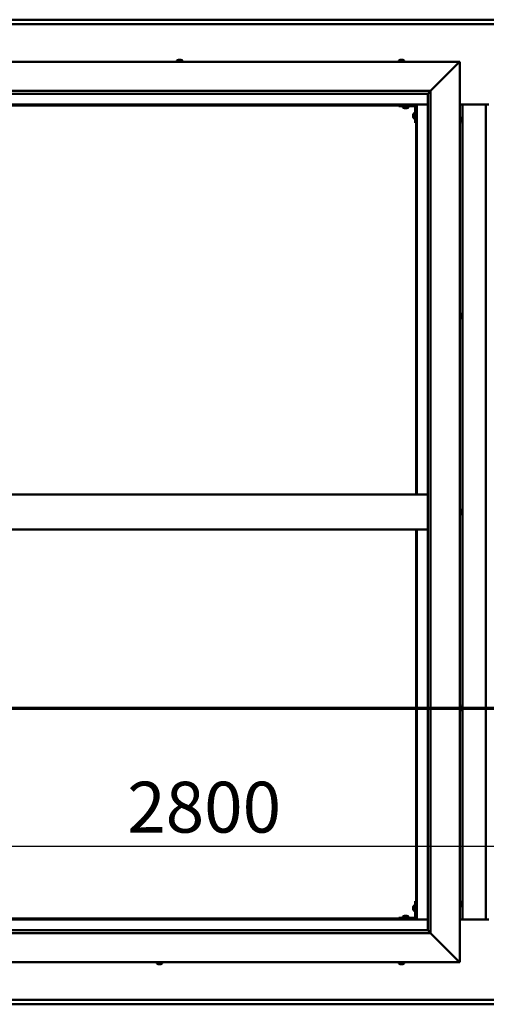
# Model space of a CAD drawing. Units: millimetres. Extents: x -6451 to 24480, y 3036 to 8837.
# Drawn here: x 5649 to 6452, y 3701 to 5396 of the extents above; entities that cross this region are included whole.
import ezdxf

# ---------------------------------------------------------------- set-up
doc = ezdxf.new("R2010")
doc.units = ezdxf.units.MM
doc.header["$LTSCALE"] = 25
doc.linetypes.add('CHAIN', pattern=[0.3543, 0.2362, -0.0295, 0.0591, -0.0295])
for name, color, linetype, lineweight in [('Dimension (ISO)', 7, 'Continuous', 25), ('Section Line (ISO)', 7, 'CHAIN', 70), ('Visible (ISO)', 7, 'Continuous', 50)]:
    doc.layers.add(name, color=color, linetype=linetype, lineweight=lineweight)
doc.styles.add('Note Text (ISO)', font='tahoma.ttf')
doc.dimstyles.new('Default (ISO)', dxfattribs={"dimscale": 25, "dimtxt": 3.5, "dimasz": 2.5, "dimexe": 3.175, "dimexo": 0, "dimgap": 0.762, "dimtad": 1, "dimrnd": 1e-08, "dimzin": 0, "dimtxsty": 'Note Text (ISO)', "dimcen": 0.09, "dimdle": 10, "dimclrd": 256, "dimclre": 256, "dimclrt": 256, "dimazin": 0, "dimtfac": 1.001486, "dimtmove": 0, "dimatfit": 3, "dimfxl": 1, "dimtolj": 1, "dimtzin": 0, "dimlwd": -1, "dimlwe": -1, "dimarcsym": 0})

# ---------------------------------------------------------------- blocks, each defined once
blk = doc.blocks.new('2dTransSection1')
at = {"layer": 'Section Line (ISO)', "linetype": 'CHAIN', "ltscale": 44.657696}
blk.add_line((188.847, 168.417), (325.647, 168.417), dxfattribs=at)
blk = doc.blocks.new('*D14')
at = {"layer": 'Defpoints', "color": 0, "transparency": 16777216}
for p in [(5031.2, 4197.2), (7831.2, 4197.2), (7831.2, 3973.2)]:
    blk.add_point(p, dxfattribs=at)
at = {"layer": 'Dimension (ISO)', "transparency": 16777216}
blk.add_line((5093.7, 3973.2), (7768.7, 3973.2), dxfattribs=at)
for points in [[(5093.7, 3983.6), (5093.7, 3962.8), (5031.2, 3973.2)], [(7768.7, 3983.6), (7768.7, 3962.8), (7831.2, 3973.2)]]:
    blk.add_solid(points, dxfattribs=at)
at = {"layer": 'Dimension (ISO)', "transparency": 16777216, "insert": (5833.8, 4083.8), "char_height": 87.5, "attachment_point": 1, "style": 'Note Text (ISO)'}
blk.add_mtext('\\A1;2800', dxfattribs=at)

msp = doc.modelspace()

# ---------------------------------------------------------------- linework, layer by layer
at = {"layer": 'Visible (ISO)'}
for p, q in [((5031.2, 5395.7), (7831.2, 5395.7)), ((7831.2, 5388.2), (5031.2, 5388.2)), ((4956.2, 5323.2), (6406.2, 5323.2)), ((5919.4, 5325.1), (5919.4, 5323.2)), ((5922, 5326.4), (5922.4, 5326.4)), ((5922.5, 5326.4), (5922.4, 5326.4)), ((5922.5, 5326.4), (5922.6, 5326.4)), ((5922.6, 5326.4), (5922.7, 5326.4)), ((5922.6, 5326.4), (5922.6, 5326.4)), ((5922.7, 5326.4), (5924.5, 5326.4)), ((5924.5, 5326.4), (5924.9, 5326.4)), ((5924.9, 5326.4), (5926.2, 5326.4)), ((5926.3, 5326.4), (5926.2, 5326.4)), ((5926.3, 5326.4), (5926.4, 5326.4)), ((5928.9, 5325.1), (5928.9, 5323.2)), ((6301.4, 5325.1), (6301.4, 5323.2)), ((6304.1, 5326.4), (6304, 5326.4)), ((6304, 5326.4), (6304, 5326.4)), ((6304.1, 5326.4), (6305.4, 5326.4)), ((6305.4, 5326.4), (6305.8, 5326.4)), ((6305.8, 5326.4), (6307.5, 5326.4)), ((6307.5, 5326.4), (6307.7, 5326.4)), ((6307.7, 5326.4), (6307.8, 5326.4)), ((6307.7, 5326.4), (6307.7, 5326.4)), ((6307.9, 5326.4), (6307.8, 5326.4)), ((6307.9, 5326.4), (6308.4, 5326.4)), ((6310.9, 5325.1), (6310.9, 5323.2)), ((6406.2, 5323.2), (6403.7, 5320.7)), ((6403.7, 5320.7), (6406.2, 5323.2)), ((6406.2, 5323.2), (6406.2, 3773.2)), ((6356.2, 5273.2), (6403.7, 5320.7)), ((6403.7, 5320.7), (6356.2, 5273.2)), ((5006.2, 5273.2), (6356.2, 5273.2)), ((6351.3, 5268.3), (6356.2, 5273.2)), ((6356.2, 5273.2), (6356.2, 3823.2)), ((6351.2, 5268.2), (5012.2, 5268.2)), ((6351.2, 5268.2), (6351.3, 5268.3)), ((6351.2, 3828.2), (6351.2, 5268.2)), ((6332.7, 5249.7), (5029.7, 5249.7)), ((5031.2, 5248.2), (6331.2, 5248.2)), ((6301.2, 5248.2), (6301.2, 5246.7)), ((6301.2, 5246.7), (6328.2, 5246.7)), ((6308.4, 5244.8), (6308.4, 5246.7)), ((6311.9, 5243.5), (6311, 5243.5)), ((6314.1, 5243.5), (6312.3, 5243.5)), ((6315.4, 5243.5), (6314.5, 5243.5)), ((6317.9, 5244.8), (6317.9, 5246.7)), ((6329.7, 5218.2), (6329.7, 5245.2)), ((6331.2, 5248.2), (6332.7, 5249.7)), ((6332.7, 5249.7), (6331.2, 5248.2)), ((6331.2, 5248.2), (6331.2, 4578.2)), ((6332.7, 4578.2), (6332.7, 5249.7)), ((6332.7, 5249.7), (6351.2, 5249.7)), ((6406.2, 5249.7), (6456.2, 5249.7)), ((6411.2, 3846.7), (6411.2, 5249.7)), ((6451.2, 5249.7), (6451.2, 3846.7)), ((6326.4, 5232.2), (6326.4, 5232.4)), ((6326.4, 5232.2), (6326.4, 5232.1)), ((6326.4, 5232), (6326.4, 5232.1)), ((6326.4, 5230.4), (6326.4, 5232)), ((6326.4, 5228.4), (6326.4, 5230)), ((6326.4, 5228.3), (6326.4, 5228.4)), ((6326.4, 5228.3), (6326.4, 5228.2)), ((6326.4, 5228), (6326.4, 5228.2)), ((6327.8, 5235), (6329.7, 5235)), ((6327.8, 5225.5), (6329.7, 5225.5)), ((6408.1, 5228), (6406.2, 5228)), ((6409.4, 5225.4), (6409.4, 5224.5)), ((6409.4, 5224.5), (6409.4, 5224.5)), ((6409.4, 5224.1), (6409.4, 5222.3)), ((6409.4, 5222.3), (6409.4, 5222.3)), ((6409.4, 5221.9), (6409.4, 5221)), ((6409.4, 5221), (6409.4, 5221)), ((6329.7, 5218.2), (6331.2, 5218.2)), ((6408.1, 5218.5), (6406.2, 5218.5)), ((6408.1, 4890.5), (6406.2, 4890.5)), ((6409.4, 4887.9), (6409.4, 4887.5)), ((6409.4, 4887.4), (6409.4, 4887.5)), ((6409.4, 4887.4), (6409.4, 4887.3)), ((6409.4, 4887.3), (6409.4, 4887.2)), ((6409.4, 4887.3), (6409.4, 4887.3)), ((6409.4, 4887.2), (6409.4, 4885.5)), ((6409.4, 4885.5), (6409.4, 4885.1)), ((6409.4, 4885.1), (6409.4, 4883.7)), ((6409.4, 4883.6), (6409.4, 4883.7)), ((6409.4, 4883.6), (6409.4, 4883.5)), ((6408.1, 4881), (6406.2, 4881)), ((6351.2, 4578.2), (5011.2, 4578.2)), ((6408.1, 4553), (6406.2, 4553)), ((6408.1, 4543.5), (6406.2, 4543.5)), ((6409.4, 4550.4), (6409.4, 4549.4)), ((6409.4, 4550.4), (6409.4, 4550.4)), ((6409.4, 4549), (6409.4, 4549.2)), ((6409.4, 4549), (6409.4, 4547.2)), ((6409.4, 4547), (6409.4, 4547)), ((6409.4, 4547), (6409.4, 4546.8)), ((6409.4, 4547), (6409.4, 4547)), ((6409.4, 4546.8), (6409.4, 4546.8)), ((6409.4, 4546.8), (6409.4, 4546)), ((6409.4, 4546.8), (6409.4, 4546.8)), ((6351.2, 4518.2), (5011.2, 4518.2)), ((6331.2, 4518.2), (6331.2, 3848.2)), ((6332.7, 3846.7), (6332.7, 4518.2)), ((6408.1, 4215.5), (6406.2, 4215.5)), ((6408.1, 4206), (6406.2, 4206)), ((6409.4, 4212.9), (6409.4, 4212.7)), ((6409.4, 4212.5), (6409.4, 4212.7)), ((6409.4, 4212.5), (6409.4, 4210.8)), ((6409.4, 4212.5), (6409.4, 4212.5)), ((6409.4, 4210.4), (6409.4, 4210.6)), ((6409.4, 4210.4), (6409.4, 4208.9)), ((6409.4, 4208.9), (6409.4, 4208.8)), ((6409.4, 4208.7), (6409.4, 4208.8)), ((6409.4, 4208.7), (6409.4, 4208.5)), ((6326.4, 3868.2), (6326.4, 3868.4)), ((6326.4, 3868.2), (6326.4, 3868.1)), ((6326.4, 3868), (6326.4, 3868.1)), ((6326.4, 3866.4), (6326.4, 3868)), ((6326.4, 3864.4), (6326.4, 3866)), ((6327.8, 3871), (6329.7, 3871)), ((6329.7, 3878.2), (6329.7, 3851.2)), ((6329.7, 3878.2), (6331.2, 3878.2)), ((6408.1, 3878), (6406.2, 3878)), ((6408.1, 3868.5), (6406.2, 3868.5)), ((6409.4, 3875.4), (6409.4, 3874.5)), ((6409.4, 3874.5), (6409.4, 3874.5)), ((6409.4, 3874.1), (6409.4, 3872.3)), ((6409.4, 3872.3), (6409.4, 3872.3)), ((6409.4, 3871.9), (6409.4, 3871)), ((6409.4, 3871), (6409.4, 3871)), ((6331.2, 3848.2), (5031.2, 3848.2)), ((6328.2, 3849.7), (6301.2, 3849.7)), ((6301.2, 3848.2), (6301.2, 3849.7)), ((6301.2, 3848.2), (6328.2, 3848.2)), ((6308.4, 3851.6), (6308.4, 3849.7)), ((6310.8, 3848.2), (6310.8, 3848.2)), ((6311, 3852.9), (6311.9, 3852.9)), ((6312.3, 3852.9), (6314.1, 3852.9)), ((6314.5, 3852.9), (6315.4, 3852.9)), ((6315.6, 3848.2), (6315.6, 3848.2)), ((6317.9, 3851.6), (6317.9, 3849.7)), ((6326.4, 3864.3), (6326.4, 3864.4)), ((6326.4, 3864.3), (6326.4, 3864.2)), ((6326.4, 3864), (6326.4, 3864.2)), ((6327.8, 3861.5), (6329.7, 3861.5)), ((6332.7, 3846.7), (6331.2, 3848.2)), ((6331.2, 3848.2), (6332.7, 3846.7)), ((5029.7, 3846.7), (6332.7, 3846.7)), ((6351.2, 3846.7), (6332.7, 3846.7)), ((6456.2, 3846.7), (6406.2, 3846.7)), ((6356.2, 3823.2), (5006.2, 3823.2)), ((5011.2, 3828.2), (6351.2, 3828.2)), ((6351.2, 3828.2), (6351.3, 3828.1)), ((6351.3, 3828.1), (6356.2, 3823.2)), ((6403.7, 3775.7), (6356.2, 3823.2)), ((6356.2, 3823.2), (6403.7, 3775.7)), ((6406.2, 3773.2), (4956.2, 3773.2)), ((5884.8, 3771.3), (5884.8, 3773.2)), ((5887.3, 3770), (5887.4, 3770)), ((5887.3, 3770), (5887.3, 3770)), ((5888.5, 3770), (5887.4, 3770)), ((5888.5, 3770), (5888.7, 3770)), ((5888.9, 3770), (5888.7, 3770)), ((5890.7, 3770), (5888.9, 3770)), ((5890.9, 3770), (5890.7, 3770)), ((5891, 3770), (5890.9, 3770)), ((5890.9, 3770), (5890.9, 3770)), ((5891.7, 3770), (5891, 3770)), ((5891, 3770), (5891, 3770)), ((5894.3, 3771.3), (5894.3, 3773.2)), ((6301.4, 3771.3), (6301.4, 3773.2)), ((6304.1, 3770), (6304, 3770)), ((6304.1, 3770), (6304.3, 3770)), ((6305.9, 3770), (6304.3, 3770)), ((6304.3, 3770), (6304.3, 3770)), ((6305.9, 3770), (6306, 3770)), ((6307.9, 3770), (6306.3, 3770)), ((6308, 3770), (6307.9, 3770)), ((6308, 3770), (6308.1, 3770)), ((6308.4, 3770), (6308.1, 3770)), ((6310.9, 3771.3), (6310.9, 3773.2)), ((6403.7, 3775.7), (6406.2, 3773.2)), ((6406.2, 3773.2), (6403.7, 3775.7)), ((5031.2, 3708.2), (7831.2, 3708.2)), ((7831.2, 3700.7), (5031.2, 3700.7))]:
    msp.add_line(p, q, dxfattribs=at)
for centre, radius, start, end in [((5919.6, 5325.1), 0.2, 125.6853, 180), ((5924.2, 5318.8), 8, 106.0077, 125.6853), ((5924.2, 5318.8), 8, 54.3147, 73.9923), ((5928.7, 5325.1), 0.2, 0, 54.3147), ((6301.6, 5325.1), 0.2, 125.6853, 180), ((6306.2, 5318.8), 8, 106.0077, 125.6853), ((6306.2, 5318.8), 8, 54.3147, 73.9923), ((6310.7, 5325.1), 0.2, 0, 54.3147), ((6308.6, 5244.8), 0.2, 180, 234.3147), ((6313.2, 5251.2), 8, 234.3147, 253.6652), ((6313.2, 5251.2), 8, 286.3348, 305.6853), ((6317.7, 5244.8), 0.2, 305.6853, 0), ((6328.2, 5245.2), 1.5, 0, 90), ((6328.2, 5245.2), 3, 0, 87.3833), ((6334.1, 5230.2), 8, 144.3147, 163.9923), ((6334.1, 5230.2), 8, 196.0077, 215.6853), ((6327.8, 5234.8), 0.2, 90, 144.3147), ((6327.8, 5225.7), 0.2, 215.6853, 270), ((6408.1, 5227.8), 0.2, 35.6853, 90), ((6401.7, 5223.2), 8, 16.3341, 35.6853), ((6401.7, 5223.2), 8, 324.3147, 343.6659), ((6408.1, 5218.7), 0.2, 270, 324.3147), ((6408.1, 4890.3), 0.2, 35.6853, 90), ((6401.7, 4885.7), 8, 16.0077, 35.6853), ((6401.7, 4885.7), 8, 324.3147, 343.9923), ((6408.1, 4881.2), 0.2, 270, 324.3147), ((6408.1, 4552.8), 0.2, 35.6853, 90), ((6408.1, 4543.7), 0.2, 270, 324.3147), ((6401.7, 4548.2), 8, 16.1939, 35.6853), ((6401.7, 4548.2), 8, 324.3147, 343.8061), ((6408.1, 4215.3), 0.2, 35.6853, 90), ((6408.1, 4206.2), 0.2, 270, 324.3147), ((6401.7, 4210.7), 8, 16.0077, 35.6853), ((6401.7, 4210.7), 8, 324.3147, 343.9923), ((6334.1, 3866.2), 8, 144.3147, 163.9923), ((6327.8, 3870.8), 0.2, 90, 144.3147), ((6408.1, 3877.8), 0.2, 35.6853, 90), ((6408.1, 3868.7), 0.2, 270, 324.3147), ((6401.7, 3873.2), 8, 16.3341, 35.6853), ((6401.7, 3873.2), 8, 324.3147, 343.6659), ((6308.6, 3851.6), 0.2, 125.6853, 180), ((6313.2, 3845.3), 8, 106.3348, 125.6853), ((6313.2, 3845.3), 8, 54.3147, 73.6652), ((6317.7, 3851.6), 0.2, 0, 54.3147), ((6334.1, 3866.2), 8, 196.0077, 215.6853), ((6327.8, 3861.7), 0.2, 215.6853, 270), ((6328.2, 3851.2), 3, 270, 0), ((6328.2, 3851.2), 1.5, 270, 0), ((5885, 3771.3), 0.2, 180, 234.3147), ((5889.5, 3777.7), 8, 234.3147, 253.9923), ((5889.5, 3777.7), 8, 286.0077, 305.6853), ((5894.1, 3771.3), 0.2, 305.6853, 0), ((6301.6, 3771.3), 0.2, 180, 234.3147), ((6306.2, 3777.7), 8, 234.3147, 253.9923), ((6306.2, 3777.7), 8, 286.0077, 305.6853), ((6310.7, 3771.3), 0.2, 305.6853, 0)]:
    msp.add_arc(centre, radius, start, end, dxfattribs=at)
for points, knots in [([(5922.7, 5326.4), (5922.7, 5326.4), (5922.6, 5326.4), (5922.5, 5326.4), (5922.5, 5326.4), (5922.5, 5326.4), (5922.4, 5326.4), (5922.4, 5326.4)], [0.17438702, 0.17438702, 0.17438702, 0.17438702, 0.18896797, 0.18896797, 0.20586323, 0.20586323, 0.21737851, 0.21737851, 0.21737851, 0.21737851]), ([(5924.9, 5326.4), (5924.9, 5326.4), (5924.8, 5326.4), (5924.7, 5326.4), (5924.6, 5326.4), (5924.6, 5326.4), (5924.5, 5326.4), (5924.5, 5326.4)], [0.17438702, 0.17438702, 0.17438702, 0.17438702, 0.18896797, 0.18896797, 0.20586323, 0.20586323, 0.21737852, 0.21737852, 0.21737852, 0.21737852]), ([(5926.3, 5326.4), (5926.3, 5326.4), (5926.3, 5326.4), (5926.3, 5326.4), (5926.3, 5326.4), (5926.3, 5326.4), (5926.2, 5326.4), (5926.2, 5326.4)], [0.17438702, 0.17438702, 0.17438702, 0.17438702, 0.18896797, 0.18896797, 0.20586323, 0.20586323, 0.21737852, 0.21737852, 0.21737852, 0.21737852]), ([(6304.1, 5326.4), (6304.1, 5326.4), (6304, 5326.4), (6304, 5326.4), (6304, 5326.4), (6304, 5326.4), (6304, 5326.4), (6304, 5326.4)], [0.17438702, 0.17438702, 0.17438702, 0.17438702, 0.18896797, 0.18896797, 0.20586323, 0.20586323, 0.21737852, 0.21737852, 0.21737852, 0.21737852]), ([(6305.8, 5326.4), (6305.7, 5326.4), (6305.7, 5326.4), (6305.6, 5326.4), (6305.5, 5326.4), (6305.4, 5326.4), (6305.4, 5326.4), (6305.4, 5326.4)], [0.17438702, 0.17438702, 0.17438702, 0.17438702, 0.18896797, 0.18896797, 0.20586323, 0.20586323, 0.21737852, 0.21737852, 0.21737852, 0.21737852]), ([(6307.9, 5326.4), (6307.8, 5326.4), (6307.8, 5326.4), (6307.8, 5326.4), (6307.7, 5326.4), (6307.6, 5326.4), (6307.6, 5326.4), (6307.5, 5326.4)], [0.17438702, 0.17438702, 0.17438702, 0.17438702, 0.18896797, 0.18896797, 0.20586323, 0.20586323, 0.21737852, 0.21737852, 0.21737852, 0.21737852]), ([(6310.9, 5243.5), (6310.9, 5243.5), (6310.9, 5243.5), (6310.9, 5243.5), (6311, 5243.5), (6311, 5243.5)], [0.19569168, 0.19569168, 0.19569168, 0.19569168, 0.20586323, 0.20586323, 0.21737852, 0.21737852, 0.21737852, 0.21737852]), ([(6311.9, 5243.5), (6311.9, 5243.5), (6311.9, 5243.5), (6312, 5243.5), (6312.1, 5243.5), (6312.2, 5243.5), (6312.2, 5243.5), (6312.3, 5243.5)], [0.17438702, 0.17438702, 0.17438702, 0.17438702, 0.18896797, 0.18896797, 0.20586323, 0.20586323, 0.21737852, 0.21737852, 0.21737852, 0.21737852]), ([(6314.1, 5243.5), (6314.1, 5243.5), (6314.2, 5243.5), (6314.3, 5243.5), (6314.3, 5243.5), (6314.4, 5243.5), (6314.4, 5243.5), (6314.5, 5243.5)], [0.17438702, 0.17438702, 0.17438702, 0.17438702, 0.18896797, 0.18896797, 0.20586323, 0.20586323, 0.21737852, 0.21737852, 0.21737852, 0.21737852]), ([(6315.4, 5243.5), (6315.4, 5243.5), (6315.4, 5243.5), (6315.4, 5243.5), (6315.4, 5243.5), (6315.4, 5243.5)], [0.17438702, 0.17438702, 0.17438702, 0.17438702, 0.18896797, 0.18896797, 0.19569168, 0.19569168, 0.19569168, 0.19569168]), ([(6326.4, 5232.2), (6326.4, 5232.2), (6326.4, 5232.2), (6326.4, 5232.2), (6326.4, 5232.1), (6326.4, 5232.1), (6326.4, 5232), (6326.4, 5232)], [0.17438702, 0.17438702, 0.17438702, 0.17438702, 0.18896797, 0.18896797, 0.20586323, 0.20586323, 0.21737852, 0.21737852, 0.21737852, 0.21737852]), ([(6326.4, 5230.4), (6326.4, 5230.4), (6326.4, 5230.3), (6326.4, 5230.2), (6326.4, 5230.2), (6326.4, 5230.1), (6326.4, 5230), (6326.4, 5230)], [0.17438702, 0.17438702, 0.17438702, 0.17438702, 0.18896797, 0.18896797, 0.20586323, 0.20586323, 0.21737852, 0.21737852, 0.21737852, 0.21737852]), ([(6326.4, 5228.4), (6326.4, 5228.4), (6326.4, 5228.3), (6326.4, 5228.3), (6326.4, 5228.2), (6326.4, 5228.2), (6326.4, 5228.2), (6326.4, 5228.2)], [0.17438702, 0.17438702, 0.17438702, 0.17438702, 0.18896797, 0.18896797, 0.20586323, 0.20586323, 0.21737851, 0.21737851, 0.21737851, 0.21737851]), ([(6409.4, 5225.4), (6409.4, 5225.4), (6409.4, 5225.4), (6409.4, 5225.4), (6409.4, 5225.5), (6409.4, 5225.5)], [0.17438702, 0.17438702, 0.17438702, 0.17438702, 0.18896797, 0.18896797, 0.19470305, 0.19470305, 0.19470305, 0.19470305]), ([(6409.4, 5224.1), (6409.4, 5224.2), (6409.4, 5224.2), (6409.4, 5224.3), (6409.4, 5224.4), (6409.4, 5224.4), (6409.4, 5224.5), (6409.4, 5224.5)], [0.17438702, 0.17438702, 0.17438702, 0.17438702, 0.18896797, 0.18896797, 0.20586323, 0.20586323, 0.21737851, 0.21737851, 0.21737851, 0.21737851]), ([(6409.4, 5224.5), (6409.4, 5224.4), (6409.4, 5224.4), (6409.4, 5224.4), (6409.4, 5224.3), (6409.4, 5224.3)], [0.17438702, 0.17438702, 0.17438702, 0.17438702, 0.18896797, 0.18896797, 0.19470305, 0.19470305, 0.19470305, 0.19470305]), ([(6409.4, 5222.3), (6409.4, 5222.2), (6409.4, 5222.2), (6409.4, 5222.1), (6409.4, 5222.1), (6409.4, 5222.1)], [0.17438702, 0.17438702, 0.17438702, 0.17438702, 0.18896797, 0.18896797, 0.19470305, 0.19470305, 0.19470305, 0.19470305]), ([(6409.4, 5221.9), (6409.4, 5222), (6409.4, 5222), (6409.4, 5222.1), (6409.4, 5222.1), (6409.4, 5222.2), (6409.4, 5222.3), (6409.4, 5222.3)], [0.17438702, 0.17438702, 0.17438702, 0.17438702, 0.18896797, 0.18896797, 0.20586323, 0.20586323, 0.21737851, 0.21737851, 0.21737851, 0.21737851]), ([(6409.4, 5221), (6409.4, 5221), (6409.4, 5221), (6409.4, 5220.9), (6409.4, 5221), (6409.4, 5221), (6409.4, 5221), (6409.4, 5221)], [0.17438702, 0.17438702, 0.17438702, 0.17438702, 0.18896797, 0.18896797, 0.20586323, 0.20586323, 0.21737852, 0.21737852, 0.21737852, 0.21737852]), ([(6409.4, 4887.2), (6409.4, 4887.3), (6409.4, 4887.3), (6409.4, 4887.4), (6409.4, 4887.4), (6409.4, 4887.5), (6409.4, 4887.5), (6409.4, 4887.5)], [0.17438702, 0.17438702, 0.17438702, 0.17438702, 0.18896797, 0.18896797, 0.20586323, 0.20586323, 0.21737852, 0.21737852, 0.21737852, 0.21737852]), ([(6409.4, 4885.1), (6409.4, 4885.1), (6409.4, 4885.2), (6409.4, 4885.3), (6409.4, 4885.3), (6409.4, 4885.4), (6409.4, 4885.5), (6409.4, 4885.5)], [0.17438702, 0.17438702, 0.17438702, 0.17438702, 0.18896797, 0.18896797, 0.20586323, 0.20586323, 0.21737851, 0.21737851, 0.21737851, 0.21737851]), ([(6409.4, 4883.6), (6409.4, 4883.5), (6409.4, 4883.5), (6409.4, 4883.6), (6409.4, 4883.6), (6409.4, 4883.6), (6409.4, 4883.7), (6409.4, 4883.7)], [0.17438702, 0.17438702, 0.17438702, 0.17438702, 0.18896797, 0.18896797, 0.20586323, 0.20586323, 0.21737851, 0.21737851, 0.21737851, 0.21737851]), ([(6409.4, 4550.4), (6409.4, 4550.4), (6409.4, 4550.4), (6409.4, 4550.4), (6409.4, 4550.4), (6409.4, 4550.4), (6409.4, 4550.4), (6409.4, 4550.4)], [0.17438702, 0.17438702, 0.17438702, 0.17438702, 0.18896797, 0.18896797, 0.20586323, 0.20586323, 0.21737852, 0.21737852, 0.21737852, 0.21737852]), ([(6409.4, 4549), (6409.4, 4549), (6409.4, 4549.1), (6409.4, 4549.2), (6409.4, 4549.2), (6409.4, 4549.3), (6409.4, 4549.3), (6409.4, 4549.4)], [0.17438702, 0.17438702, 0.17438702, 0.17438702, 0.18896797, 0.18896797, 0.20586323, 0.20586323, 0.21737851, 0.21737851, 0.21737851, 0.21737851]), ([(6409.4, 4546.8), (6409.4, 4546.8), (6409.4, 4546.9), (6409.4, 4546.9), (6409.4, 4547), (6409.4, 4547.1), (6409.4, 4547.1), (6409.4, 4547.2)], [0.17438702, 0.17438702, 0.17438702, 0.17438702, 0.18896797, 0.18896797, 0.20586323, 0.20586323, 0.21737851, 0.21737851, 0.21737851, 0.21737851]), ([(6409.4, 4212.5), (6409.4, 4212.5), (6409.4, 4212.5), (6409.4, 4212.6), (6409.4, 4212.6), (6409.4, 4212.7), (6409.4, 4212.7), (6409.4, 4212.7)], [0.17438702, 0.17438702, 0.17438702, 0.17438702, 0.18896797, 0.18896797, 0.20586323, 0.20586323, 0.21737852, 0.21737852, 0.21737852, 0.21737852]), ([(6409.4, 4210.4), (6409.4, 4210.5), (6409.4, 4210.5), (6409.4, 4210.6), (6409.4, 4210.7), (6409.4, 4210.8), (6409.4, 4210.8), (6409.4, 4210.8)], [0.17438702, 0.17438702, 0.17438702, 0.17438702, 0.18896797, 0.18896797, 0.20586323, 0.20586323, 0.21737851, 0.21737851, 0.21737851, 0.21737851]), ([(6409.4, 4210.7), (6409.4, 4210.7), (6409.4, 4210.7), (6409.4, 4210.6), (6409.4, 4210.6), (6409.4, 4210.6)], [0.20242311, 0.20242311, 0.20242311, 0.20242311, 0.20586323, 0.20586323, 0.21737852, 0.21737852, 0.21737852, 0.21737852]), ([(6409.4, 4208.7), (6409.4, 4208.7), (6409.4, 4208.7), (6409.4, 4208.7), (6409.4, 4208.7), (6409.4, 4208.8), (6409.4, 4208.8), (6409.4, 4208.9)], [0.17438702, 0.17438702, 0.17438702, 0.17438702, 0.18896797, 0.18896797, 0.20586323, 0.20586323, 0.21737851, 0.21737851, 0.21737851, 0.21737851]), ([(6326.4, 3868.2), (6326.4, 3868.2), (6326.4, 3868.2), (6326.4, 3868.2), (6326.4, 3868.1), (6326.4, 3868.1), (6326.4, 3868), (6326.4, 3868)], [0.17438702, 0.17438702, 0.17438702, 0.17438702, 0.18896797, 0.18896797, 0.20586323, 0.20586323, 0.21737852, 0.21737852, 0.21737852, 0.21737852]), ([(6326.4, 3866.4), (6326.4, 3866.4), (6326.4, 3866.3), (6326.4, 3866.2), (6326.4, 3866.2), (6326.4, 3866.1), (6326.4, 3866), (6326.4, 3866)], [0.17438702, 0.17438702, 0.17438702, 0.17438702, 0.18896797, 0.18896797, 0.20586323, 0.20586323, 0.21737852, 0.21737852, 0.21737852, 0.21737852]), ([(6409.4, 3875.4), (6409.4, 3875.4), (6409.4, 3875.4), (6409.4, 3875.4), (6409.4, 3875.5), (6409.4, 3875.5)], [0.17438702, 0.17438702, 0.17438702, 0.17438702, 0.18896797, 0.18896797, 0.19470305, 0.19470305, 0.19470305, 0.19470305]), ([(6409.4, 3874.1), (6409.4, 3874.2), (6409.4, 3874.2), (6409.4, 3874.3), (6409.4, 3874.4), (6409.4, 3874.4), (6409.4, 3874.5), (6409.4, 3874.5)], [0.17438702, 0.17438702, 0.17438702, 0.17438702, 0.18896797, 0.18896797, 0.20586323, 0.20586323, 0.21737851, 0.21737851, 0.21737851, 0.21737851]), ([(6409.4, 3874.5), (6409.4, 3874.4), (6409.4, 3874.4), (6409.4, 3874.4), (6409.4, 3874.3), (6409.4, 3874.3)], [0.17438702, 0.17438702, 0.17438702, 0.17438702, 0.18896797, 0.18896797, 0.19470305, 0.19470305, 0.19470305, 0.19470305]), ([(6409.4, 3872.3), (6409.4, 3872.2), (6409.4, 3872.2), (6409.4, 3872.1), (6409.4, 3872.1), (6409.4, 3872.1)], [0.17438702, 0.17438702, 0.17438702, 0.17438702, 0.18896797, 0.18896797, 0.19470305, 0.19470305, 0.19470305, 0.19470305]), ([(6409.4, 3871.9), (6409.4, 3872), (6409.4, 3872), (6409.4, 3872.1), (6409.4, 3872.1), (6409.4, 3872.2), (6409.4, 3872.3), (6409.4, 3872.3)], [0.17438702, 0.17438702, 0.17438702, 0.17438702, 0.18896797, 0.18896797, 0.20586323, 0.20586323, 0.21737851, 0.21737851, 0.21737851, 0.21737851]), ([(6409.4, 3871), (6409.4, 3871), (6409.4, 3871), (6409.4, 3870.9), (6409.4, 3871), (6409.4, 3871), (6409.4, 3871), (6409.4, 3871)], [0.17438702, 0.17438702, 0.17438702, 0.17438702, 0.18896797, 0.18896797, 0.20586323, 0.20586323, 0.21737852, 0.21737852, 0.21737852, 0.21737852]), ([(6311, 3852.9), (6310.9, 3852.9), (6310.9, 3852.9), (6310.9, 3852.9), (6310.9, 3852.9), (6310.9, 3852.9)], [0.17438702, 0.17438702, 0.17438702, 0.17438702, 0.18896797, 0.18896797, 0.19569168, 0.19569168, 0.19569168, 0.19569168]), ([(6312.3, 3852.9), (6312.2, 3852.9), (6312.2, 3852.9), (6312.1, 3852.9), (6312, 3852.9), (6311.9, 3852.9), (6311.9, 3852.9), (6311.9, 3852.9)], [0.17438702, 0.17438702, 0.17438702, 0.17438702, 0.18896797, 0.18896797, 0.20586323, 0.20586323, 0.21737851, 0.21737851, 0.21737851, 0.21737851]), ([(6314.5, 3852.9), (6314.4, 3852.9), (6314.4, 3852.9), (6314.3, 3852.9), (6314.3, 3852.9), (6314.2, 3852.9), (6314.1, 3852.9), (6314.1, 3852.9)], [0.17438702, 0.17438702, 0.17438702, 0.17438702, 0.18896797, 0.18896797, 0.20586323, 0.20586323, 0.21737851, 0.21737851, 0.21737851, 0.21737851]), ([(6315.4, 3852.9), (6315.4, 3852.9), (6315.4, 3852.9), (6315.4, 3852.9), (6315.4, 3852.9), (6315.4, 3852.9)], [0.19569168, 0.19569168, 0.19569168, 0.19569168, 0.20586323, 0.20586323, 0.21737852, 0.21737852, 0.21737852, 0.21737852]), ([(6326.4, 3864.4), (6326.4, 3864.4), (6326.4, 3864.3), (6326.4, 3864.3), (6326.4, 3864.2), (6326.4, 3864.2), (6326.4, 3864.2), (6326.4, 3864.2)], [0.17438702, 0.17438702, 0.17438702, 0.17438702, 0.18896797, 0.18896797, 0.20586323, 0.20586323, 0.21737851, 0.21737851, 0.21737851, 0.21737851]), ([(5887.3, 3770), (5887.3, 3770), (5887.3, 3770), (5887.3, 3770), (5887.3, 3770), (5887.3, 3770), (5887.3, 3770), (5887.4, 3770)], [0.17438702, 0.17438702, 0.17438702, 0.17438702, 0.18896797, 0.18896797, 0.20586323, 0.20586323, 0.21737851, 0.21737851, 0.21737851, 0.21737851]), ([(5888.5, 3770), (5888.5, 3770), (5888.5, 3770), (5888.6, 3770), (5888.7, 3770), (5888.8, 3770), (5888.8, 3770), (5888.9, 3770)], [0.17438702, 0.17438702, 0.17438702, 0.17438702, 0.18896797, 0.18896797, 0.20586323, 0.20586323, 0.21737851, 0.21737851, 0.21737851, 0.21737851]), ([(5890.7, 3770), (5890.7, 3770), (5890.8, 3770), (5890.9, 3770), (5890.9, 3770), (5891, 3770), (5891, 3770), (5891, 3770)], [0.17438702, 0.17438702, 0.17438702, 0.17438702, 0.18896797, 0.18896797, 0.20586323, 0.20586323, 0.21737852, 0.21737852, 0.21737852, 0.21737852]), ([(6304.1, 3770), (6304.1, 3770), (6304.1, 3770), (6304.2, 3770), (6304.2, 3770), (6304.3, 3770), (6304.3, 3770), (6304.3, 3770)], [0.17438702, 0.17438702, 0.17438702, 0.17438702, 0.18896797, 0.18896797, 0.20586323, 0.20586323, 0.21737852, 0.21737852, 0.21737852, 0.21737852]), ([(6305.9, 3770), (6305.9, 3770), (6306, 3770), (6306.1, 3770), (6306.1, 3770), (6306.2, 3770), (6306.3, 3770), (6306.3, 3770)], [0.17438702, 0.17438702, 0.17438702, 0.17438702, 0.18896797, 0.18896797, 0.20586323, 0.20586323, 0.21737851, 0.21737851, 0.21737851, 0.21737851]), ([(6306.2, 3770), (6306.2, 3770), (6306.2, 3770), (6306.1, 3770), (6306.1, 3770), (6306, 3770)], [0.20488997, 0.20488997, 0.20488997, 0.20488997, 0.20586323, 0.20586323, 0.21737852, 0.21737852, 0.21737852, 0.21737852]), ([(6307.9, 3770), (6308, 3770), (6308, 3770), (6308.1, 3770), (6308.1, 3770), (6308.1, 3770), (6308.1, 3770), (6308.1, 3770)], [0.17438702, 0.17438702, 0.17438702, 0.17438702, 0.18896797, 0.18896797, 0.20586323, 0.20586323, 0.21737851, 0.21737851, 0.21737851, 0.21737851])]:
    msp.add_open_spline(points, degree=3, knots=knots, dxfattribs=at)
for points in [[(6409.4, 4549.3), (6409.4, 4549.3), (6409.4, 4549.3), (6409.4, 4549.2)], [(6409.4, 4547.1), (6409.4, 4547.1), (6409.4, 4547.1), (6409.4, 4547)], [(6409.4, 4546), (6409.4, 4546), (6409.4, 4546), (6409.4, 4546)]]:
    msp.add_open_spline(points, degree=3, dxfattribs=at)

# ---------------------------------------------------------------- block references
at = {"layer": 'Section Line (ISO)', "xscale": 25, "yscale": 25, "zscale": 25}
msp.add_blockref('2dTransSection1', (0, 0), dxfattribs=at)

# ---------------------------------------------------------------- dimensions: what is measured, and where the dimension line sits
at = {"layer": 'Dimension (ISO)'}
dim = msp.add_linear_dim(base=(7831.2, 3973.2), p1=(5031.2, 4197.2), p2=(7831.2, 4197.2), dimstyle='Default (ISO)', override={"dimgap": 0.762, "dimdec": 0, "dimse1": 1, "dimse2": 1, "dimtol": 0, "dimlim": 0, "dimtp": 0, "dimtm": 0, "dimtdec": 2, "dimtofl": 0, "dimatfit": 1}, dxfattribs=at)
dim.commit()
dim.dimension.update_dxf_attribs({"geometry": '*D14', "text_midpoint": (5959.6, 3973.2), "dimtype": 160})

doc.saveas('drawing.dxf')
